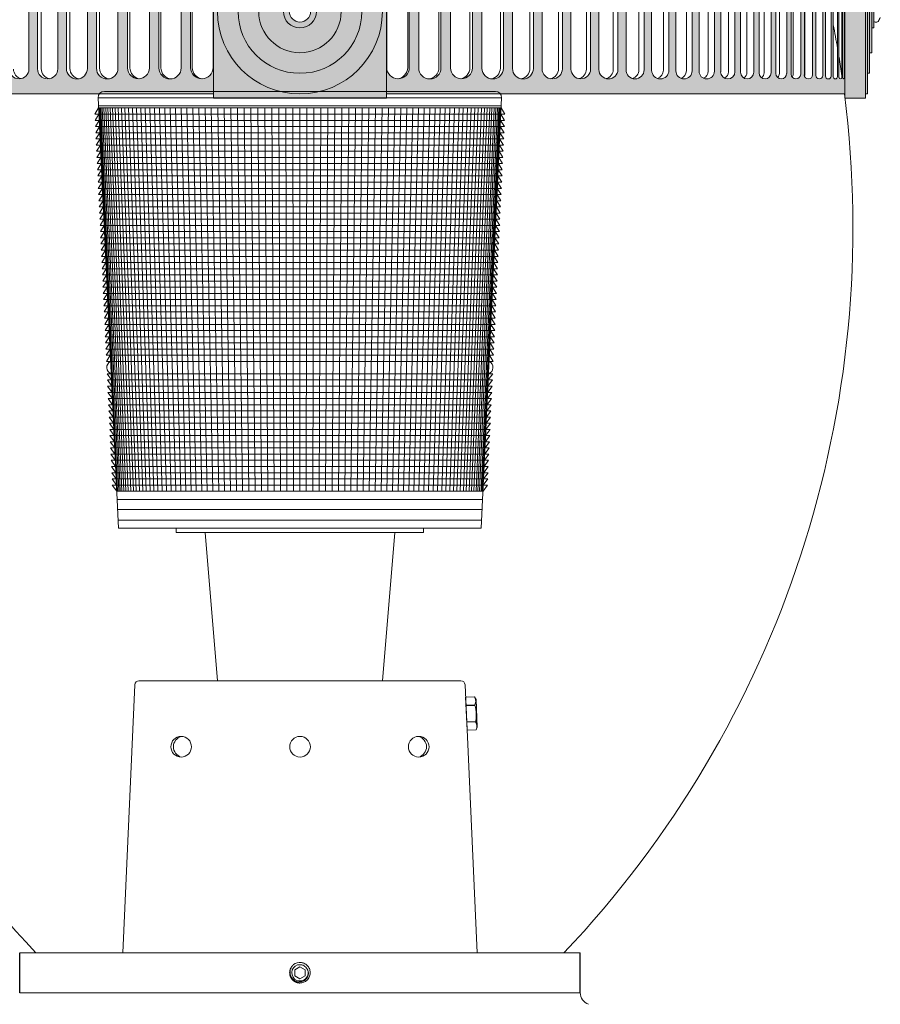
# Model space of a CAD drawing. Extents: x -34 to 73, y -12 to 62.
# Drawn here: x -2 to 11, y 9 to 24 of the extents above; entities that cross this region are included whole.
import ezdxf

# ---------------------------------------------------------------- set-up
doc = ezdxf.new("R2010")
doc.units = 0
doc.header["$MEASUREMENT"] = 0
doc.linetypes.add('SLD-Solid', pattern=[0])
doc.layers.get('0').update_dxf_attribs({"linetype": 'CONTINUOUS', "lineweight": 15})
doc.layers.get('DEFPOINTS').update_dxf_attribs({"linetype": 'CONTINUOUS'})
doc.layers.add('Text', color=7, linetype='CONTINUOUS')
doc.styles.add('ROMAND', font='romand.shx', dxfattribs={"oblique": 15})
doc.dimstyles.new('ROMAND', dxfattribs={"dimscale": 6, "dimtxt": 0.125, "dimasz": 0.125, "dimexe": 0.0625, "dimexo": 0.0625, "dimgap": 0.0625, "dimtad": 0, "dimtih": 1, "dimtoh": 1, "dimdec": 3, "dimzin": 0, "dimdsep": 46, "dimlunit": 4, "dimtxsty": 'ROMAND', "dimcen": 0, "dimadec": 0, "dimazin": 0, "dimtfac": 1, "dimtdec": 3, "dimtofl": 0, "dimtmove": 0, "dimatfit": 3, "dimfxl": 0, "dimtolj": 1, "dimtzin": 0, "dimarcsym": 0})

# ---------------------------------------------------------------- blocks, each defined once
blk = doc.blocks.new('Brass Band')
h = blk.add_hatch(color=8)
edge = h.paths.add_edge_path(flags=16)
edge.add_arc((0, -2.463), 0.161, 0, 360)
edge = h.paths.add_edge_path(flags=16)
edge.add_line((-8.262, -1.44), (-8.262, -3.486))
edge.add_arc((-8.285, -3.473), 0.0264, 332.1203, 358.2395)
edge.add_line((-8.259, -3.474), (-8.259, -1.452))
edge.add_arc((-8.285, -1.453), 0.0264, 1.7605, 27.8797)
edge = h.paths.add_edge_path(flags=16)
edge.add_arc((-8.242, -3.474), 0.0115, 180, 360)
edge.add_line((-8.23, -3.474), (-8.23, -1.452))
edge.add_arc((-8.242, -1.452), 0.0115, 0, 180)
edge.add_line((-8.253, -1.452), (-8.253, -3.474))
edge = h.paths.add_edge_path(flags=16)
edge.add_arc((-8.194, -3.464), 0.0219, 180, 360)
edge.add_line((-8.172, -3.464), (-8.172, -1.462))
edge.add_arc((-8.194, -1.462), 0.0219, 0, 180)
edge.add_line((-8.216, -1.462), (-8.216, -3.464))
edge = h.paths.add_edge_path(flags=16)
edge.add_arc((-8.117, -3.454), 0.0323, 180, 360)
edge.add_line((-8.085, -3.454), (-8.085, -1.473))
edge.add_arc((-8.117, -1.473), 0.0323, 0, 180)
edge.add_line((-8.149, -1.473), (-8.149, -3.454))
edge = h.paths.add_edge_path(flags=16)
edge.add_arc((-8.01, -3.443), 0.0425, 180, 360)
edge.add_line((-7.968, -3.443), (-7.968, -1.483))
edge.add_arc((-8.01, -1.483), 0.0425, 0, 180)
edge.add_line((-8.053, -1.483), (-8.053, -3.443))
edge = h.paths.add_edge_path(flags=16)
edge.add_arc((-7.874, -3.433), 0.0527, 180, 360)
edge.add_line((-7.821, -3.433), (-7.821, -1.493))
edge.add_arc((-7.874, -1.493), 0.0527, 0, 180)
edge.add_line((-7.926, -1.493), (-7.926, -3.433))
edge = h.paths.add_edge_path(flags=16)
edge.add_arc((-7.709, -3.423), 0.0626, 180, 360)
edge.add_line((-7.647, -3.423), (-7.647, -1.503))
edge.add_arc((-7.709, -1.503), 0.0626, 0, 180)
edge.add_line((-7.772, -1.503), (-7.772, -3.423))
edge = h.paths.add_edge_path(flags=16)
edge.add_arc((-7.519, -3.414), 0.0722, 180, 360)
edge.add_line((-7.446, -3.414), (-7.446, -1.512))
edge.add_arc((-7.519, -1.512), 0.0722, 0, 180)
edge.add_line((-7.591, -1.512), (-7.591, -3.414))
edge = h.paths.add_edge_path(flags=16)
edge.add_arc((-7.297, -3.404), 0.0816, 180, 360)
edge.add_line((-7.216, -3.404), (-7.216, -1.522))
edge.add_arc((-7.297, -1.522), 0.0816, 0, 180)
edge.add_line((-7.379, -1.522), (-7.379, -3.404))
edge = h.paths.add_edge_path(flags=16)
edge.add_arc((-7.051, -3.395), 0.0907, 180, 360)
edge.add_line((-6.961, -3.395), (-6.961, -1.531))
edge.add_arc((-7.051, -1.531), 0.0907, 0, 180)
edge.add_line((-7.142, -1.531), (-7.142, -3.395))
edge = h.paths.add_edge_path(flags=16)
edge.add_arc((-6.78, -3.386), 0.0995, 180, 360)
edge.add_line((-6.681, -3.386), (-6.681, -1.54))
edge.add_arc((-6.78, -1.54), 0.0995, 0, 180)
edge.add_line((-6.88, -1.54), (-6.88, -3.386))
edge = h.paths.add_edge_path(flags=16)
edge.add_arc((-6.486, -3.378), 0.108, 180, 360)
edge.add_line((-6.379, -3.378), (-6.379, -1.548))
edge.add_arc((-6.486, -1.548), 0.108, 0, 180)
edge.add_line((-6.594, -1.548), (-6.594, -3.378))
edge = h.paths.add_edge_path(flags=16)
edge.add_arc((-6.167, -3.37), 0.116, 180, 360)
edge.add_line((-6.051, -3.37), (-6.051, -1.556))
edge.add_arc((-6.167, -1.556), 0.116, 0, 180)
edge.add_line((-6.283, -1.556), (-6.283, -3.37))
edge = h.paths.add_edge_path(flags=16)
edge.add_arc((-5.822, -3.363), 0.123, 180, 360)
edge.add_line((-5.699, -3.363), (-5.699, -1.564))
edge.add_arc((-5.822, -1.564), 0.123, 0, 180)
edge.add_line((-5.946, -1.564), (-5.946, -3.363))
edge = h.paths.add_edge_path(flags=16)
edge.add_arc((-5.463, -3.355), 0.131, 180, 360)
edge.add_line((-5.332, -3.355), (-5.332, -1.571))
edge.add_arc((-5.463, -1.571), 0.131, 0, 180)
edge.add_line((-5.594, -1.571), (-5.594, -3.355))
edge = h.paths.add_edge_path(flags=16)
edge.add_arc((-5.08, -3.348), 0.137, 180, 360)
edge.add_line((-4.943, -3.348), (-4.943, -1.578))
edge.add_arc((-5.08, -1.578), 0.137, 0, 180)
edge.add_line((-5.218, -1.578), (-5.218, -3.348))
edge = h.paths.add_edge_path(flags=16)
edge.add_arc((-4.676, -3.342), 0.144, 180, 360)
edge.add_line((-4.532, -3.342), (-4.532, -1.584))
edge.add_arc((-4.676, -1.584), 0.144, 0, 180)
edge.add_line((-4.82, -1.584), (-4.82, -3.342))
edge = h.paths.add_edge_path(flags=16)
edge.add_arc((-4.258, -3.336), 0.149, 180, 360)
edge.add_line((-4.109, -3.336), (-4.109, -1.59))
edge.add_arc((-4.258, -1.59), 0.149, 0, 180)
edge.add_line((-4.407, -1.59), (-4.407, -3.336))
edge = h.paths.add_edge_path(flags=16)
edge.add_arc((-3.825, -3.331), 0.154, 180, 360)
edge.add_line((-3.67, -3.331), (-3.67, -1.595))
edge.add_arc((-3.825, -1.595), 0.154, 0, 180)
edge.add_line((-3.979, -1.595), (-3.979, -3.331))
edge = h.paths.add_edge_path(flags=16)
edge.add_arc((-3.381, -3.327), 0.159, 180, 360)
edge.add_line((-3.222, -3.327), (-3.222, -1.599))
edge.add_arc((-3.381, -1.599), 0.159, 0, 180)
edge.add_line((-3.54, -1.599), (-3.54, -3.327))
edge = h.paths.add_edge_path(flags=16)
edge.add_arc((-2.922, -3.323), 0.163, 180, 360)
edge.add_line((-2.759, -3.323), (-2.759, -1.603))
edge.add_arc((-2.922, -1.603), 0.163, 0, 180)
edge.add_line((-3.085, -1.603), (-3.085, -3.323))
edge = h.paths.add_edge_path(flags=16)
edge.add_arc((-2.448, -3.319), 0.166, 180, 360)
edge.add_line((-2.282, -3.319), (-2.282, -1.607))
edge.add_arc((-2.448, -1.607), 0.166, 0, 180)
edge.add_line((-2.614, -1.607), (-2.614, -3.319))
edge = h.paths.add_edge_path(flags=16)
edge.add_arc((-1.969, -3.317), 0.169, 180, 360)
edge.add_line((-1.8, -3.317), (-1.8, -1.61))
edge.add_arc((-1.969, -1.61), 0.169, 360, 540)
edge.add_line((-2.138, -1.61), (-2.138, -3.317))
edge = h.paths.add_edge_path(flags=16)
edge.add_arc((-1.487, -3.314), 0.171, 180, 360)
edge.add_line((-1.316, -3.314), (-1.316, -1.612))
edge.add_arc((-1.487, -1.612), 0.171, 0, 180)
edge.add_line((-1.658, -1.612), (-1.658, -3.314))
h.paths.add_polyline_path([(8.668, -2.713), (8.668, -3.088), (8.637, -3.088), (8.637, -3.401), (8.605, -3.401), (8.605, -3.713), (8.574, -3.713), (8.574, -3.776), (8.262, -3.776), (8.262, -3.713), (1.313, -3.713), (1.313, -3.776), (-1.312, -3.776), (-1.312, -3.713), (-8.262, -3.713), (-8.262, -3.776), (-8.574, -3.776), (-8.574, -3.713), (-8.605, -3.713), (-8.605, -3.401), (-8.637, -3.401), (-8.637, -3.088), (-8.668, -3.088), (-8.668, -2.713), (-8.699, -2.713), (-8.699, -2.213), (-8.668, -2.213), (-8.668, -1.838), (-8.637, -1.838), (-8.637, -1.526), (-8.605, -1.526), (-8.605, -1.213), (-8.574, -1.213), (-8.574, -1.151), (-8.262, -1.151), (-8.262, -1.213), (-1.312, -1.213), (-1.312, -1.151), (1.313, -1.151), (1.313, -1.213), (8.262, -1.213), (8.262, -1.151), (8.574, -1.151), (8.574, -1.213), (8.605, -1.213), (8.605, -1.526), (8.637, -1.526), (8.637, -1.838), (8.668, -1.838), (8.668, -2.213), (8.699, -2.213), (8.699, -2.713)])
edge = h.paths.add_edge_path(flags=16)
edge.add_line((8.262, -1.44), (8.262, -3.486))
edge.add_arc((8.285, -3.473), 0.0264, 181.7605, 207.8797, ccw=False)
edge.add_line((8.259, -3.474), (8.259, -1.452))
edge.add_arc((8.285, -1.453), 0.0264, 152.1203, 178.2395, ccw=False)
edge = h.paths.add_edge_path(flags=16)
edge.add_arc((8.242, -3.474), 0.0115, 180, 360)
edge.add_line((8.253, -3.474), (8.253, -1.452))
edge.add_arc((8.242, -1.452), 0.0115, 0, 180)
edge.add_line((8.23, -1.452), (8.23, -3.474))
edge = h.paths.add_edge_path(flags=16)
edge.add_arc((8.194, -3.464), 0.0219, 180, 360)
edge.add_line((8.216, -3.464), (8.216, -1.462))
edge.add_arc((8.194, -1.462), 0.0219, 0, 180)
edge.add_line((8.172, -1.462), (8.172, -3.464))
edge = h.paths.add_edge_path(flags=16)
edge.add_arc((8.117, -3.454), 0.0323, 180, 360)
edge.add_line((8.149, -3.454), (8.149, -1.473))
edge.add_arc((8.117, -1.473), 0.0323, 0, 180)
edge.add_line((8.085, -1.473), (8.085, -3.454))
edge = h.paths.add_edge_path(flags=16)
edge.add_arc((8.01, -3.443), 0.0425, 180, 360)
edge.add_line((8.053, -3.443), (8.053, -1.483))
edge.add_arc((8.01, -1.483), 0.0425, 0, 180)
edge.add_line((7.968, -1.483), (7.968, -3.443))
edge = h.paths.add_edge_path(flags=16)
edge.add_arc((7.874, -3.433), 0.0527, 180, 360)
edge.add_line((7.926, -3.433), (7.926, -1.493))
edge.add_arc((7.874, -1.493), 0.0527, 0, 180)
edge.add_line((7.821, -1.493), (7.821, -3.433))
edge = h.paths.add_edge_path(flags=16)
edge.add_arc((7.709, -3.423), 0.0626, 180, 360)
edge.add_line((7.772, -3.423), (7.772, -1.503))
edge.add_arc((7.709, -1.503), 0.0626, 0, 180)
edge.add_line((7.647, -1.503), (7.647, -3.423))
edge = h.paths.add_edge_path(flags=16)
edge.add_arc((7.519, -3.414), 0.0722, 180, 360)
edge.add_line((7.591, -3.414), (7.591, -1.512))
edge.add_arc((7.519, -1.512), 0.0722, 0, 180)
edge.add_line((7.446, -1.512), (7.446, -3.414))
edge = h.paths.add_edge_path(flags=16)
edge.add_arc((7.297, -3.404), 0.0816, 180, 360)
edge.add_line((7.379, -3.404), (7.379, -1.522))
edge.add_arc((7.297, -1.522), 0.0816, 360, 540)
edge.add_line((7.216, -1.522), (7.216, -3.404))
edge = h.paths.add_edge_path(flags=16)
edge.add_arc((7.051, -3.395), 0.0907, 180, 360)
edge.add_line((7.142, -3.395), (7.142, -1.531))
edge.add_arc((7.051, -1.531), 0.0907, 0, 180)
edge.add_line((6.961, -1.531), (6.961, -3.395))
edge = h.paths.add_edge_path(flags=16)
edge.add_arc((6.78, -3.386), 0.0995, 180, 360)
edge.add_line((6.88, -3.386), (6.88, -1.54))
edge.add_arc((6.78, -1.54), 0.0995, 0, 180)
edge.add_line((6.681, -1.54), (6.681, -3.386))
edge = h.paths.add_edge_path(flags=16)
edge.add_arc((6.486, -3.378), 0.108, 180, 360)
edge.add_line((6.594, -3.378), (6.594, -1.548))
edge.add_arc((6.486, -1.548), 0.108, 0, 180)
edge.add_line((6.379, -1.548), (6.379, -3.378))
edge = h.paths.add_edge_path(flags=16)
edge.add_arc((6.167, -3.37), 0.116, 180, 360)
edge.add_line((6.283, -3.37), (6.283, -1.556))
edge.add_arc((6.167, -1.556), 0.116, 0, 180)
edge.add_line((6.051, -1.556), (6.051, -3.37))
edge = h.paths.add_edge_path(flags=16)
edge.add_arc((5.822, -3.363), 0.123, 180, 360)
edge.add_line((5.946, -3.363), (5.946, -1.564))
edge.add_arc((5.822, -1.564), 0.123, 0, 180)
edge.add_line((5.699, -1.564), (5.699, -3.363))
edge = h.paths.add_edge_path(flags=16)
edge.add_arc((5.463, -3.355), 0.131, 180, 360)
edge.add_line((5.594, -3.355), (5.594, -1.571))
edge.add_arc((5.463, -1.571), 0.131, 0, 180)
edge.add_line((5.332, -1.571), (5.332, -3.355))
edge = h.paths.add_edge_path(flags=16)
edge.add_arc((5.08, -3.348), 0.137, 180, 360)
edge.add_line((5.218, -3.348), (5.218, -1.578))
edge.add_arc((5.08, -1.578), 0.137, 0, 180)
edge.add_line((4.943, -1.578), (4.943, -3.348))
edge = h.paths.add_edge_path(flags=16)
edge.add_arc((4.676, -3.342), 0.144, 180, 360)
edge.add_line((4.82, -3.342), (4.82, -1.584))
edge.add_arc((4.676, -1.584), 0.144, 0, 180)
edge.add_line((4.532, -1.584), (4.532, -3.342))
edge = h.paths.add_edge_path(flags=16)
edge.add_arc((4.258, -3.336), 0.149, 180, 360)
edge.add_line((4.407, -3.336), (4.407, -1.59))
edge.add_arc((4.258, -1.59), 0.149, 0, 180)
edge.add_line((4.109, -1.59), (4.109, -3.336))
edge = h.paths.add_edge_path(flags=16)
edge.add_arc((3.825, -3.331), 0.154, 180, 360)
edge.add_line((3.979, -3.331), (3.979, -1.595))
edge.add_arc((3.825, -1.595), 0.154, 0, 180)
edge.add_line((3.67, -1.595), (3.67, -3.331))
edge = h.paths.add_edge_path(flags=16)
edge.add_arc((3.381, -3.327), 0.159, 180, 360)
edge.add_line((3.54, -3.327), (3.54, -1.599))
edge.add_arc((3.381, -1.599), 0.159, 0, 180)
edge.add_line((3.222, -1.599), (3.222, -3.327))
edge = h.paths.add_edge_path(flags=16)
edge.add_arc((2.922, -3.323), 0.163, 180, 360)
edge.add_line((3.085, -3.323), (3.085, -1.603))
edge.add_arc((2.922, -1.603), 0.163, 0, 180)
edge.add_line((2.759, -1.603), (2.759, -3.323))
edge = h.paths.add_edge_path(flags=16)
edge.add_arc((2.448, -3.319), 0.166, 180, 360)
edge.add_line((2.614, -3.319), (2.614, -1.607))
edge.add_arc((2.448, -1.607), 0.166, 0, 180)
edge.add_line((2.282, -1.607), (2.282, -3.319))
edge = h.paths.add_edge_path(flags=16)
edge.add_arc((1.969, -3.317), 0.169, 180, 360)
edge.add_line((2.138, -3.317), (2.138, -1.61))
edge.add_arc((1.969, -1.61), 0.169, 360, 540)
edge.add_line((1.8, -1.61), (1.8, -3.317))
edge = h.paths.add_edge_path(flags=16)
edge.add_arc((1.487, -3.314), 0.171, 180, 360)
edge.add_line((1.658, -3.314), (1.658, -1.612))
edge.add_arc((1.487, -1.612), 0.171, 0, 180)
edge.add_line((1.316, -1.612), (1.316, -3.314))
for p, q in [((8.262, -1.151), (8.262, -3.776)), ((8.574, -3.776), (8.574, -1.151)), ((8.605, -1.213), (8.605, -3.713)), ((7.821, -1.493), (7.821, -3.433)), ((7.926, -1.493), (7.926, -3.433)), ((7.968, -1.483), (7.968, -3.443)), ((8.053, -1.483), (8.053, -3.443)), ((8.085, -1.473), (8.085, -3.454)), ((8.149, -1.473), (8.149, -3.454)), ((8.172, -1.462), (8.172, -3.464)), ((8.216, -1.462), (8.216, -3.464)), ((8.23, -1.452), (8.23, -3.474)), ((8.253, -1.452), (8.253, -3.474)), ((8.259, -1.452), (8.259, -3.474)), ((-4.109, -1.59), (-4.109, -3.336)), ((-3.979, -1.595), (-3.979, -3.331)), ((-3.67, -1.595), (-3.67, -3.331)), ((-3.54, -1.599), (-3.54, -3.327)), ((-3.222, -1.599), (-3.222, -3.327)), ((-3.085, -3.323), (-3.085, -1.603)), ((-2.759, -1.603), (-2.759, -3.323)), ((-2.614, -1.607), (-2.614, -3.319)), ((-2.282, -1.607), (-2.282, -3.319)), ((-2.138, -1.61), (-2.138, -3.317)), ((-1.8, -1.61), (-1.8, -3.317)), ((-1.658, -3.314), (-1.658, -1.612)), ((-1.316, -1.612), (-1.316, -3.314)), ((1.316, -1.612), (1.316, -3.314)), ((1.658, -3.314), (1.658, -1.612)), ((1.8, -1.61), (1.8, -3.317)), ((2.138, -1.61), (2.138, -3.317)), ((2.282, -1.607), (2.282, -3.319)), ((2.614, -1.607), (2.614, -3.319)), ((2.759, -1.603), (2.759, -3.323)), ((3.085, -3.323), (3.085, -1.603)), ((3.222, -1.599), (3.222, -3.327)), ((3.54, -1.599), (3.54, -3.327)), ((3.67, -1.595), (3.67, -3.331)), ((3.979, -1.595), (3.979, -3.331)), ((4.109, -1.59), (4.109, -3.336)), ((4.407, -1.59), (4.407, -3.336)), ((4.532, -1.584), (4.532, -3.342)), ((4.82, -1.584), (4.82, -3.342)), ((4.943, -1.578), (4.943, -3.348)), ((5.218, -1.578), (5.218, -3.348)), ((5.332, -1.571), (5.332, -3.355)), ((5.594, -1.571), (5.594, -3.355)), ((5.699, -1.564), (5.699, -3.363)), ((5.946, -1.564), (5.946, -3.363)), ((6.051, -1.556), (6.051, -3.37)), ((6.283, -1.556), (6.283, -3.37)), ((6.379, -1.548), (6.379, -3.378)), ((6.594, -1.548), (6.594, -3.378)), ((6.681, -1.54), (6.681, -3.386)), ((6.88, -1.54), (6.88, -3.386)), ((6.961, -1.531), (6.961, -3.395)), ((7.142, -1.531), (7.142, -3.395)), ((7.216, -1.522), (7.216, -3.404)), ((7.379, -1.522), (7.379, -3.404)), ((7.446, -1.512), (7.446, -3.414)), ((7.591, -1.512), (7.591, -3.414)), ((7.647, -1.503), (7.647, -3.423)), ((7.772, -1.503), (7.772, -3.423)), ((8.637, -1.526), (8.637, -3.401)), ((8.668, -1.838), (8.668, -3.088)), ((8.699, -2.213), (8.699, -2.713)), ((8.699, -2.713), (8.668, -2.713)), ((8.668, -3.088), (8.637, -3.088)), ((8.637, -3.401), (8.605, -3.401)), ((-8.262, -3.713), (-1.312, -3.713)), ((1.313, -3.713), (8.262, -3.713)), ((8.605, -3.713), (8.574, -3.713)), ((8.262, -3.776), (8.574, -3.776))]:
    blk.add_line(p, q)
at = {"color": 8}
for p, q in [((-3.921, -1.595), (-3.921, -3.331)), ((-3.487, -1.599), (-3.487, -3.327)), ((-3.038, -1.603), (-3.038, -3.323)), ((-2.577, -1.607), (-2.577, -3.319)), ((-2.108, -1.61), (-2.108, -3.317)), ((-1.633, -1.612), (-1.633, -3.314)), ((1.633, -1.612), (1.633, -3.314)), ((2.108, -1.61), (2.108, -3.317)), ((2.577, -1.607), (2.577, -3.319)), ((3.038, -1.603), (3.038, -3.323)), ((3.487, -1.599), (3.487, -3.327)), ((3.921, -1.595), (3.921, -3.331)), ((4.343, -1.59), (4.343, -3.336)), ((4.749, -1.584), (4.749, -3.342)), ((5.139, -1.578), (5.139, -3.348)), ((5.509, -1.571), (5.509, -3.355)), ((5.858, -1.564), (5.858, -3.363)), ((6.188, -1.556), (6.188, -3.37)), ((6.495, -1.548), (6.495, -3.378)), ((6.777, -1.54), (6.777, -3.386)), ((7.036, -1.531), (7.036, -3.395)), ((7.269, -1.522), (7.269, -3.404)), ((7.476, -1.512), (7.476, -3.414)), ((7.655, -1.503), (7.655, -3.423))]:
    blk.add_line(p, q, dxfattribs=at)
at = {"color": 7, "linetype": 'SLD-Solid', "lineweight": 15}
for p, q in [((8.699, -2.604), (8.699, -2.322)), ((8.747, -2.624), (8.72, -2.624))]:
    blk.add_line(p, q, dxfattribs=at)
blk.add_lwpolyline([(1.313, -1.151), (-1.312, -1.151), (-1.312, -3.776), (1.313, -3.776)], close=True)
for radius in [1.25, 0.938, 0.625, 0.25]:
    blk.add_circle((0, -2.463), radius)
blk.add_circle((0, -2.463), 0.161, dxfattribs=at)
for centre, radius, start, end in [((8.72, -2.604), 0.0207, 180, 270), ((8.747, -2.604), 0.0207, 270, 323.0595), ((8.56, -2.463), 0.255, 323.0595, 339.4054)]:
    blk.add_arc(centre, radius, start, end, dxfattribs=at)
for centre, radius, start, end in [((-4.258, -3.336), 0.149, 180, 0), ((-3.825, -3.331), 0.154, 180, 0), ((-3.381, -3.327), 0.159, 180, 0), ((-2.922, -3.323), 0.163, 180, 0), ((-2.448, -3.319), 0.166, 180, 0), ((-1.969, -3.317), 0.169, 180, 0), ((-1.487, -3.314), 0.171, 180, 0), ((1.487, -3.314), 0.171, 180, 0), ((1.969, -3.317), 0.169, 180, 0), ((2.448, -3.319), 0.166, 180, 0), ((2.922, -3.323), 0.163, 180, 0), ((3.381, -3.327), 0.159, 180, 0), ((3.825, -3.331), 0.154, 180, 0), ((4.258, -3.336), 0.149, 180, 0), ((4.676, -3.342), 0.144, 180, 0), ((5.08, -3.348), 0.137, 180, 0), ((5.463, -3.355), 0.131, 180, 0), ((5.822, -3.363), 0.123, 180, 0), ((6.167, -3.37), 0.116, 180, 0), ((6.486, -3.378), 0.108, 180, 0), ((6.78, -3.386), 0.0995, 180, 0), ((7.051, -3.395), 0.0907, 180, 0), ((7.297, -3.404), 0.0816, 180, 0), ((7.519, -3.414), 0.0722, 180, 0), ((7.709, -3.423), 0.0626, 180, 0), ((7.874, -3.433), 0.0527, 180, 0), ((8.01, -3.443), 0.0425, 180, 0), ((8.117, -3.454), 0.0323, 180, 0), ((8.194, -3.464), 0.0219, 180, 0), ((8.242, -3.474), 0.0115, 180, 0), ((8.285, -3.473), 0.0264, 181.7605, 207.8797)]:
    blk.add_arc(centre, radius, start, end)
at = {"color": 8}
for centre, radius, start, end in [((-4.194, -3.336), 0.149, 180, 257.5282), ((-3.767, -3.331), 0.154, 180, 259.1898), ((-3.328, -3.327), 0.159, 180, 260.3041), ((-2.875, -3.323), 0.163, 180, 261.7698), ((-2.411, -3.319), 0.166, 180, 263.5999), ((-1.939, -3.317), 0.169, 180, 264.9452), ((-1.462, -3.314), 0.171, 180, 265.8034), ((1.462, -3.314), 0.171, 274.1966, 0), ((1.939, -3.317), 0.169, 275.0548, 0), ((2.411, -3.319), 0.166, 276.4001, 0), ((2.875, -3.323), 0.163, 278.2302, 0), ((3.328, -3.327), 0.159, 279.6959, 0), ((3.767, -3.331), 0.154, 280.8102, 0), ((4.194, -3.336), 0.149, 282.4718, 0), ((4.605, -3.342), 0.144, 284.2707, 0), ((5.001, -3.348), 0.137, 286.6924, 0), ((5.378, -3.355), 0.131, 288.8865, 0), ((5.735, -3.363), 0.123, 290.7754, 0), ((6.072, -3.37), 0.116, 294.2031, 0), ((6.387, -3.378), 0.108, 297.5376, 0), ((6.677, -3.386), 0.0995, 301.0413, 0), ((6.945, -3.395), 0.0907, 306.0063, 0), ((7.187, -3.404), 0.0816, 312.5811, 0), ((7.404, -3.414), 0.0722, 322.7289, 0), ((7.593, -3.423), 0.0626, 338.8623, 0)]:
    blk.add_arc(centre, radius, start, end, dxfattribs=at)
blk = doc.blocks.new('*D45')
at = {"layer": 'DEFPOINTS', "color": 0}
for p in [(-6.539, 35.979), (-9.9, 0), (0, 0)]:
    blk.add_point(p, dxfattribs=at)
at = {"layer": 'Text', "color": 0, "lineweight": -2}
for p, q in [((-6.914, 35.979), (-10.275, 35.979)), ((-9.9, 35.229), (-9.9, 8.98)), ((-9.9, 0.75), (-9.9, 7.337)), ((-0.375, 0), (-10.275, 0))]:
    blk.add_line(p, q, dxfattribs=at)
at = {"layer": 'Text', "color": 0}
for points in [[(-10.025, 35.229), (-9.775, 35.229), (-9.9, 35.979)], [(-10.025, 0.75), (-9.775, 0.75), (-9.9, 0)]]:
    blk.add_solid(points, dxfattribs=at)
at = {"layer": 'Text', "color": 0, "insert": (-9.9, 8.159), "char_height": 0.75, "attachment_point": 5, "style": 'ROMAND'}
blk.add_mtext("\\A1;3'", dxfattribs=at)

msp = doc.modelspace()

# ---------------------------------------------------------------- linework, layer by layer
at = {"color": 8}
for p, q in [((-1.1219, 23.3125), (4.8067, 23.3125)), ((-1.2157, 23.2188), (4.9005, 23.2188)), ((-1.2157, 23.2188), (-0.9076, 16.6875)), ((4.5924, 16.6875), (4.9005, 23.2188)), ((-1.2083, 23.0625), (-1.2665, 22.9688)), ((-1.2098, 23.0937), (4.8946, 23.0937)), ((-1.2083, 23.0625), (4.8931, 23.0625)), ((-1.1429, 21.6755), (-1.2033, 23.0625)), ((-0.9835, 18.2974), (-1.1903, 23.0625)), ((-0.9228, 17.25), (-1.1736, 23.0625)), ((-0.9041, 17.25), (-1.1532, 23.0625)), ((-0.882, 17.25), (-1.1291, 23.0625)), ((-0.8567, 17.25), (-1.1015, 23.0625)), ((-0.828, 17.25), (-1.0702, 23.0625)), ((-0.7961, 17.25), (-1.0354, 23.0625)), ((-0.761, 17.25), (-0.9971, 23.0625)), ((-0.7227, 17.25), (-0.9553, 23.0625)), ((-0.6813, 17.25), (-0.9102, 23.0625)), ((-0.6368, 17.25), (-0.8616, 23.0625)), ((-0.5893, 17.25), (-0.8098, 23.0625)), ((-0.5388, 17.25), (-0.7548, 23.0625)), ((-0.4854, 17.25), (-0.6965, 23.0625)), ((-0.4292, 17.25), (-0.6352, 23.0625)), ((-0.3702, 17.25), (-0.5709, 23.0625)), ((-0.3085, 17.25), (-0.5036, 23.0625)), ((-0.2442, 17.25), (-0.4335, 23.0625)), ((-0.1774, 17.25), (-0.3606, 23.0625)), ((-0.1081, 17.25), (-0.285, 23.0625)), ((-0.0364, 17.25), (-0.2068, 23.0625)), ((0.0376, 17.25), (-0.1261, 23.0625)), ((0.1137, 17.25), (-0.0431, 23.0625)), ((0.192, 17.25), (0.0423, 23.0625)), ((0.2723, 17.25), (0.1299, 23.0625)), ((0.3545, 17.25), (0.2195, 23.0625)), ((0.4385, 17.25), (0.3111, 23.0625)), ((0.5242, 17.25), (0.4046, 23.0625)), ((0.6115, 17.25), (0.4999, 23.0625)), ((0.7003, 17.25), (0.5968, 23.0625)), ((0.7906, 17.25), (0.6952, 23.0625)), ((0.8821, 17.25), (0.795, 23.0625)), ((0.9747, 17.25), (0.896, 23.0625)), ((1.0685, 17.25), (0.9983, 23.0625)), ((1.1631, 17.25), (1.1015, 23.0625)), ((1.2586, 17.25), (1.2057, 23.0625)), ((1.3548, 17.25), (1.3106, 23.0625)), ((1.4516, 17.25), (1.4162, 23.0625)), ((1.5489, 17.25), (1.5223, 23.0625)), ((1.6465, 17.25), (1.6288, 23.0625)), ((1.7444, 17.25), (1.7356, 23.0625)), ((1.8424, 17.25), (1.8424, 23.0625)), ((1.9404, 17.25), (1.9492, 23.0625)), ((2.0383, 17.25), (2.056, 23.0625)), ((2.1359, 17.25), (2.1625, 23.0625)), ((2.2332, 17.25), (2.2686, 23.0625)), ((2.33, 17.25), (2.3742, 23.0625)), ((2.4262, 17.25), (2.4791, 23.0625)), ((2.5217, 17.25), (2.5833, 23.0625)), ((2.6163, 17.25), (2.6865, 23.0625)), ((2.7101, 17.25), (2.7888, 23.0625)), ((2.8027, 17.25), (2.8898, 23.0625)), ((2.8942, 17.25), (2.9896, 23.0625)), ((2.9844, 17.25), (3.088, 23.0625)), ((3.0733, 17.25), (3.1849, 23.0625)), ((3.1606, 17.25), (3.2801, 23.0625)), ((3.2463, 17.25), (3.3736, 23.0625)), ((3.3303, 17.25), (3.4653, 23.0625)), ((3.4125, 17.25), (3.5549, 23.0625)), ((3.4928, 17.25), (3.6425, 23.0625)), ((3.5711, 17.25), (3.7279, 23.0625)), ((3.6472, 17.25), (3.8109, 23.0625)), ((3.7212, 17.25), (3.8916, 23.0625)), ((3.7929, 17.25), (3.9698, 23.0625)), ((3.8622, 17.25), (4.0454, 23.0625)), ((3.929, 17.25), (4.1183, 23.0625)), ((3.9933, 17.25), (4.1884, 23.0625)), ((4.055, 17.25), (4.2557, 23.0625)), ((4.114, 17.25), (4.32, 23.0625)), ((4.1702, 17.25), (4.3813, 23.0625)), ((4.2236, 17.25), (4.4395, 23.0625)), ((4.274, 17.25), (4.4946, 23.0625)), ((4.3215, 17.25), (4.5464, 23.0625)), ((4.366, 17.25), (4.5949, 23.0625)), ((4.4075, 17.25), (4.6401, 23.0625)), ((4.4458, 17.25), (4.6819, 23.0625)), ((4.4809, 17.25), (4.7202, 23.0625)), ((4.5128, 17.25), (4.755, 23.0625)), ((4.5414, 17.25), (4.7863, 23.0625)), ((4.5668, 17.25), (4.8139, 23.0625)), ((4.5889, 17.25), (4.838, 23.0625)), ((4.6076, 17.25), (4.8584, 23.0625)), ((4.6683, 18.2974), (4.8751, 23.0625)), ((4.8277, 21.6755), (4.8881, 23.0625)), ((4.8931, 23.0625), (4.9512, 22.9688)), ((-1.2665, 22.9688), (4.9512, 22.9688)), ((-1.2039, 22.9688), (-1.262, 22.875)), ((-1.262, 22.875), (4.9468, 22.875)), ((-1.1995, 22.875), (-1.2576, 22.7812)), ((4.8843, 22.875), (4.9424, 22.7812)), ((4.8887, 22.9688), (4.9468, 22.875)), ((-1.2576, 22.7812), (4.9424, 22.7812)), ((-1.195, 22.7812), (-1.2532, 22.6875)), ((4.8798, 22.7812), (4.938, 22.6875)), ((-1.2532, 22.6875), (4.938, 22.6875)), ((-1.1906, 22.6875), (-1.2488, 22.5938)), ((-1.2488, 22.5938), (4.9336, 22.5938)), ((-1.1862, 22.5938), (-1.2444, 22.5)), ((4.871, 22.5938), (4.9291, 22.5)), ((4.8754, 22.6875), (4.9336, 22.5938)), ((-1.2444, 22.5), (4.9291, 22.5)), ((-1.1818, 22.5), (-1.2399, 22.4062)), ((-1.2399, 22.4062), (4.9247, 22.4062)), ((-1.1774, 22.4062), (-1.2355, 22.3125)), ((4.8621, 22.4062), (4.9203, 22.3125)), ((4.8666, 22.5), (4.9247, 22.4062)), ((-1.2355, 22.3125), (4.9203, 22.3125)), ((-1.1729, 22.3125), (-1.2311, 22.2188)), ((4.8577, 22.3125), (4.9159, 22.2188)), ((-1.2311, 22.2188), (4.9159, 22.2188)), ((-1.1685, 22.2188), (-1.2267, 22.125)), ((-1.2267, 22.125), (4.9114, 22.125)), ((-1.1641, 22.125), (-1.2222, 22.0312)), ((4.8489, 22.125), (4.907, 22.0312)), ((4.8533, 22.2188), (4.9114, 22.125)), ((-1.2222, 22.0312), (4.907, 22.0312)), ((-1.1597, 22.0312), (-1.2178, 21.9375)), ((4.8445, 22.0312), (4.9026, 21.9375)), ((-1.2178, 21.9375), (4.9026, 21.9375)), ((-1.1553, 21.9375), (-1.2134, 21.8438)), ((-1.2134, 21.8438), (4.8982, 21.8438)), ((-1.1508, 21.8438), (-1.209, 21.75)), ((4.8356, 21.8438), (4.8938, 21.75)), ((4.84, 21.9375), (4.8982, 21.8438)), ((-1.209, 21.75), (4.8938, 21.75)), ((-1.1464, 21.75), (-1.2046, 21.6562)), ((-1.2046, 21.6562), (4.8893, 21.6562)), ((-1.142, 21.6562), (-1.2001, 21.5625)), ((4.8268, 21.6562), (4.8849, 21.5625)), ((4.8312, 21.75), (4.8893, 21.6562)), ((-1.2001, 21.5625), (4.8849, 21.5625)), ((-1.1376, 21.5625), (-1.1957, 21.4688)), ((4.8223, 21.5625), (4.8805, 21.4688)), ((-1.1957, 21.4688), (4.8805, 21.4688)), ((-1.1331, 21.4688), (-1.1913, 21.375)), ((-1.1913, 21.375), (4.8761, 21.375)), ((-1.1287, 21.375), (-1.1869, 21.2812)), ((4.8135, 21.375), (4.8716, 21.2812)), ((4.8179, 21.4688), (4.8761, 21.375)), ((-1.1869, 21.2812), (4.8716, 21.2812)), ((-1.1243, 21.2812), (-1.1824, 21.1875)), ((4.8091, 21.2812), (4.8672, 21.1875)), ((-1.1824, 21.1875), (4.8672, 21.1875)), ((-1.1199, 21.1875), (-1.178, 21.0938)), ((-1.178, 21.0938), (4.8628, 21.0938)), ((-1.1155, 21.0938), (-1.1736, 21)), ((4.8002, 21.0938), (4.8584, 21)), ((4.8047, 21.1875), (4.8628, 21.0938)), ((-1.1736, 21), (4.8584, 21)), ((-1.111, 21), (-1.1692, 20.9062)), ((-1.1692, 20.9062), (4.854, 20.9062)), ((-1.1066, 20.9062), (-1.1648, 20.8125)), ((4.7914, 20.9062), (4.8495, 20.8125)), ((4.7958, 21), (4.854, 20.9062)), ((-1.1648, 20.8125), (4.8495, 20.8125)), ((-1.1022, 20.8125), (-1.1603, 20.7188)), ((4.787, 20.8125), (4.8451, 20.7188)), ((-1.1603, 20.7188), (4.8451, 20.7188)), ((-1.0978, 20.7188), (-1.1559, 20.625)), ((-1.1559, 20.625), (4.8407, 20.625)), ((-1.0933, 20.625), (-1.1515, 20.5312)), ((4.7781, 20.625), (4.8363, 20.5312)), ((4.7825, 20.7188), (4.8407, 20.625)), ((-1.1515, 20.5312), (4.8363, 20.5312)), ((-1.0889, 20.5312), (-1.1471, 20.4375)), ((4.7737, 20.5312), (4.8318, 20.4375)), ((-1.1471, 20.4375), (4.8318, 20.4375)), ((-1.0845, 20.4375), (-1.1426, 20.3438)), ((-1.1426, 20.3438), (4.8274, 20.3438)), ((-1.0801, 20.3438), (-1.1382, 20.25)), ((4.7649, 20.3438), (4.823, 20.25)), ((4.7693, 20.4375), (4.8274, 20.3438)), ((-1.1382, 20.25), (4.823, 20.25)), ((-1.0757, 20.25), (-1.1338, 20.1562)), ((4.7604, 20.25), (4.8186, 20.1562)), ((-1.1338, 20.1562), (4.8186, 20.1562)), ((-1.0712, 20.1562), (-1.1294, 20.0625)), ((-1.1294, 20.0625), (4.8142, 20.0625)), ((-1.0668, 20.0625), (-1.125, 19.9688)), ((4.7516, 20.0625), (4.8097, 19.9688)), ((4.756, 20.1562), (4.8142, 20.0625)), ((-1.125, 19.9688), (4.8097, 19.9688)), ((-1.0624, 19.9688), (-1.1205, 19.875)), ((-1.1205, 19.875), (4.8053, 19.875)), ((-1.058, 19.875), (-1.1161, 19.7812)), ((4.7427, 19.875), (4.8009, 19.7812)), ((4.7472, 19.9688), (4.8053, 19.875)), ((-1.1161, 19.7812), (4.8009, 19.7812)), ((-1.0535, 19.7812), (-1.1117, 19.6875)), ((4.7383, 19.7812), (4.7965, 19.6875)), ((-1.1117, 19.6875), (4.7965, 19.6875)), ((-1.0491, 19.6875), (-1.1073, 19.5938)), ((-1.1073, 19.5938), (4.792, 19.5938)), ((-1.0447, 19.5938), (-1.1028, 19.5)), ((4.7295, 19.5938), (4.7876, 19.5)), ((4.7339, 19.6875), (4.792, 19.5938)), ((-1.1028, 19.5), (4.7876, 19.5)), ((-1.0403, 19.5), (-1.0984, 19.4062)), ((4.7251, 19.5), (4.7832, 19.4062)), ((-1.0984, 19.4062), (4.7832, 19.4062)), ((-1.0359, 19.4062), (-1.094, 19.3125)), ((-1.094, 19.3125), (4.7788, 19.3125)), ((-1.0314, 19.3125), (-1.0896, 19.2188)), ((4.7162, 19.3125), (4.7744, 19.2188)), ((4.7206, 19.4062), (4.7788, 19.3125)), ((-1.0896, 19.2188), (4.7744, 19.2188)), ((-1.0807, 19.0312), (4.7655, 19.0312)), ((-1.0137, 18.9375), (-1.0807, 19.0312)), ((4.6985, 18.9375), (4.7655, 19.0312)), ((-1.0763, 18.9375), (4.7611, 18.9375)), ((-1.0763, 18.9375), (-1.0093, 18.8438)), ((-1.0719, 18.8438), (4.7567, 18.8438)), ((-1.0719, 18.8438), (-1.0049, 18.75)), ((4.7567, 18.8438), (4.6897, 18.75)), ((4.7611, 18.9375), (4.6941, 18.8438)), ((-1.0675, 18.75), (4.7522, 18.75)), ((-1.0675, 18.75), (-1.0005, 18.6562)), ((4.7522, 18.75), (4.6853, 18.6562)), ((-1.063, 18.6562), (4.7478, 18.6562)), ((-1.063, 18.6562), (-0.9961, 18.5625)), ((-1.0586, 18.5625), (4.7434, 18.5625)), ((-1.0586, 18.5625), (-0.9916, 18.4688)), ((4.7434, 18.5625), (4.6764, 18.4688)), ((4.7478, 18.6562), (4.6808, 18.5625)), ((-1.0542, 18.4688), (4.739, 18.4688)), ((-1.0542, 18.4688), (-0.9872, 18.375)), ((-1.0498, 18.375), (4.7346, 18.375)), ((-1.0498, 18.375), (-0.9828, 18.2812)), ((4.7346, 18.375), (4.6676, 18.2812)), ((4.739, 18.4688), (4.672, 18.375)), ((-1.0454, 18.2812), (4.7301, 18.2812)), ((-1.0454, 18.2812), (-0.9784, 18.1875)), ((4.7301, 18.2812), (4.6631, 18.1875)), ((-1.0409, 18.1875), (4.7257, 18.1875)), ((-1.0409, 18.1875), (-0.9739, 18.0938)), ((-1.0365, 18.0938), (4.7213, 18.0938)), ((-1.0365, 18.0938), (-0.9695, 18)), ((4.7213, 18.0938), (4.6543, 18)), ((4.7257, 18.1875), (4.6587, 18.0938)), ((-1.0321, 18), (4.7169, 18)), ((-1.0321, 18), (-0.9651, 17.9062)), ((4.7169, 18), (4.6499, 17.9062)), ((-1.0277, 17.9062), (4.7124, 17.9062)), ((-1.0277, 17.9062), (-0.9607, 17.8125)), ((-1.0232, 17.8125), (4.708, 17.8125)), ((-1.0232, 17.8125), (-0.9563, 17.7188)), ((4.708, 17.8125), (4.641, 17.7188)), ((4.7124, 17.9062), (4.6455, 17.8125)), ((-1.0188, 17.7188), (4.7036, 17.7188)), ((-1.0188, 17.7188), (-0.9518, 17.625)), ((-1.0144, 17.625), (4.6992, 17.625)), ((-1.0144, 17.625), (-0.9474, 17.5312)), ((4.6992, 17.625), (4.6322, 17.5312)), ((4.7036, 17.7188), (4.6366, 17.625)), ((-1.01, 17.5312), (4.6948, 17.5312)), ((-1.01, 17.5312), (-0.943, 17.4375)), ((4.6948, 17.5312), (4.6278, 17.4375)), ((-1.0056, 17.4375), (4.6903, 17.4375)), ((-1.0056, 17.4375), (-0.9386, 17.3438)), ((-1.0011, 17.3438), (4.6859, 17.3438)), ((-1.0011, 17.3438), (-0.9341, 17.25)), ((4.6859, 17.3438), (4.6189, 17.25)), ((4.6903, 17.4375), (4.6233, 17.3438)), ((-0.9341, 17.25), (4.6189, 17.25)), ((-0.9341, 17.25), (4.6189, 17.25)), ((-0.9282, 17.125), (4.613, 17.125)), ((-0.921, 16.9711), (4.6058, 16.9711)), ((-0.9135, 16.8125), (4.5983, 16.8125)), ((-0.9076, 16.6875), (4.5924, 16.6875)), ((0.4063, 16.625), (0.5938, 14.375)), ((3.0938, 14.375), (3.2813, 16.625)), ((4.284, 14.375), (-0.5965, 14.375)), ((-0.6589, 14.3153), (-0.8406, 10.25)), ((4.5302, 10.25), (4.3464, 14.3153)), ((4.3549, 14.125), (4.4912, 14.1311)), ((4.3549, 14.125), (4.4912, 14.1311)), ((4.3549, 14.125), (4.3549, 14.125)), ((4.3773, 13.6249), (4.3549, 14.125)), ((4.5129, 14.0895), (4.4912, 14.1311)), ((4.4912, 14.1311), (4.4912, 14.1311)), ((4.5314, 13.6743), (4.5129, 14.0895)), ((4.4966, 14.0094), (4.3603, 14.0034)), ((4.3607, 13.9966), (4.4969, 14.0026)), ((4.4969, 14.0026), (4.4966, 14.0094)), ((4.5078, 13.7594), (4.3715, 13.7533)), ((4.3718, 13.7465), (4.5081, 13.7526)), ((4.5081, 13.7526), (4.5078, 13.7594)), ((4.5135, 13.631), (4.3773, 13.6249)), ((4.5135, 13.631), (4.3773, 13.6249)), ((4.3773, 13.6249), (4.3773, 13.6249)), ((4.5135, 13.631), (4.5314, 13.6743)), ((4.5135, 13.631), (4.5135, 13.631))]:
    msp.add_line(p, q, dxfattribs=at)
for p, q in [((-2.405, 10.25), (6.0925, 10.25)), ((1.8656, 10.1019), (1.8619, 10.1024)), ((-2.405, 9.6449), (6.0925, 9.6449))]:
    msp.add_line(p, q)
at = {"color": 7, "linetype": 'SLD-Solid', "lineweight": 15}
msp.add_line((1.7206, 10.0432), (1.7205, 10.0431), dxfattribs=at)
at = {"color": 8}
msp.add_lwpolyline([(3.7174, 16.6875), (3.7174, 16.625), (-0.0326, 16.625), (-0.0326, 16.6875)], dxfattribs=at)
at = {"color": 8, "flags": 128}
for points in [[(4.4966, 14.0094), (4.4994, 14.0169), (4.502, 14.0244), (4.5041, 14.032), (4.5059, 14.0395), (4.507, 14.0455), (4.5079, 14.0516), (4.5084, 14.0576), (4.5087, 14.0637), (4.5087, 14.0697), (4.5083, 14.076), (4.5075, 14.0823), (4.5065, 14.0886), (4.5051, 14.0948), (4.5034, 14.1011), (4.5018, 14.1061), (4.5, 14.1111), (4.498, 14.1161), (4.4948, 14.1236), (4.4912, 14.1311)], [(4.5078, 13.7594), (4.5097, 13.7708), (4.5115, 13.7822), (4.5131, 13.7936), (4.5144, 13.8051), (4.5158, 13.819), (4.5167, 13.833), (4.5173, 13.847), (4.5175, 13.8611), (4.5173, 13.8751), (4.5167, 13.8891), (4.5156, 13.9031), (4.5142, 13.917), (4.5126, 13.9287), (4.5108, 13.9404), (4.5087, 13.952), (4.5064, 13.9636), (4.5039, 13.9751), (4.5005, 13.9889), (4.4969, 14.0026)], [(4.5135, 13.631), (4.5164, 13.6385), (4.5189, 13.646), (4.5211, 13.6535), (4.5228, 13.6611), (4.524, 13.6671), (4.5248, 13.6731), (4.5254, 13.6792), (4.5256, 13.6852), (4.5256, 13.6912), (4.5252, 13.6976), (4.5245, 13.7039), (4.5234, 13.7101), (4.522, 13.7164), (4.5203, 13.7226), (4.5187, 13.7277), (4.5169, 13.7327), (4.515, 13.7377), (4.5117, 13.7452), (4.5081, 13.7526)]]:
    msp.add_lwpolyline(points, dxfattribs=at)
at = {"color": 8}
msp.add_lwpolyline([(1.8437, 10.0377), (1.7656, 9.9926), (1.7656, 9.9024), (1.8437, 9.8573), (1.9219, 9.9024), (1.9219, 9.9926)], close=True, dxfattribs=at)
for centre in [(0.0429, 13.375), (1.8451, 13.375), (3.6446, 13.375)]:
    msp.add_circle(centre, 0.1562, dxfattribs=at)
for centre, radius, start, end in [((-5.7735, 21.2493), 16, 9.79729, 11.07288), ((-5.7735, 21.2493), 16, 8.27175, 9.29864), ((9.461, 21.2493), 16, 172.722, 223.4291), ((-5.7735, 21.2493), 16, 316.5709, 7.278), ((1.8437, 9.9475), 0.156, 83.2251, 128.2251), ((6.2785, 9.6449), 0.186, 180, 251.2551)]:
    msp.add_arc(centre, radius, start, end)
for centre, radius, start, end in [((-1.1219, 23.2188), 0.0938, 90, 180), ((4.8067, 23.2188), 0.0938, 0, 90), ((-0.9835, 19.1268), 0.1017, 115.34311, 250.05815), ((-0.9835, 19.1268), 0.1017, 115.34311, 250.05815), ((4.6683, 19.1268), 0.1017, 289.94185, 64.65689), ((-0.5965, 14.3125), 0.0625, 90, 177.4552), ((4.284, 14.3125), 0.0625, 2.5448, 90), ((0.0884, 13.375), 0.1628, 106.2602, 253.7398), ((3.5991, 13.375), 0.1628, 286.2602, 73.7398), ((1.8437, 9.9475), 0.1248, 108.37787, 26.62213)]:
    msp.add_arc(centre, radius, start, end, dxfattribs=at)
for points, knots in [([(1.7471, 10.0699), (1.747, 10.0698), (1.7458, 10.0689), (1.7437, 10.0671), (1.7408, 10.0647), (1.7381, 10.0623), (1.7357, 10.06), (1.7334, 10.0577), (1.731, 10.0553), (1.7285, 10.0526), (1.7259, 10.0497), (1.7232, 10.0465), (1.7204, 10.043), (1.7176, 10.0392), (1.7149, 10.0355), (1.7125, 10.0318), (1.7102, 10.0282), (1.708, 10.0244), (1.7058, 10.0204), (1.7037, 10.0162), (1.7016, 10.0118), (1.6996, 10.0072), (1.6978, 10.0025), (1.6961, 9.998), (1.6947, 9.9935), (1.6934, 9.9891), (1.6923, 9.9849), (1.6913, 9.9808), (1.6905, 9.9769), (1.6899, 9.9731), (1.6893, 9.9692), (1.6888, 9.9653), (1.6883, 9.9613), (1.6881, 9.9575), (1.6879, 9.954), (1.6878, 9.9507), (1.6877, 9.9474), (1.6878, 9.944), (1.6879, 9.9403), (1.6881, 9.9364), (1.6885, 9.9322), (1.689, 9.9278), (1.6896, 9.9231), (1.6904, 9.9186), (1.6913, 9.9143), (1.6923, 9.9101), (1.6934, 9.9059), (1.6947, 9.9015), (1.6961, 9.897), (1.6978, 9.8924), (1.6996, 9.8878), (1.7016, 9.8832), (1.7037, 9.8788), (1.7058, 9.8746), (1.708, 9.8706), (1.7102, 9.8668), (1.7124, 9.8633), (1.7146, 9.8599), (1.7168, 9.8568), (1.7191, 9.8536), (1.7216, 9.8505), (1.7241, 9.8474), (1.7265, 9.8445), (1.7289, 9.8419), (1.7312, 9.8394), (1.7335, 9.8371), (1.7359, 9.8347), (1.7386, 9.8322), (1.7416, 9.8296), (1.7448, 9.8269), (1.7482, 9.8241), (1.752, 9.8213), (1.7557, 9.8186), (1.7594, 9.8162), (1.763, 9.8139), (1.7668, 9.8117), (1.7708, 9.8095), (1.775, 9.8074), (1.7795, 9.8053), (1.784, 9.8033), (1.7887, 9.8015), (1.7933, 9.7998), (1.7977, 9.7984), (1.8021, 9.7971), (1.8063, 9.796), (1.8104, 9.795), (1.8143, 9.7942), (1.8181, 9.7936), (1.822, 9.793), (1.8259, 9.7925), (1.8299, 9.7921), (1.8337, 9.7918), (1.8372, 9.7916), (1.8406, 9.7915), (1.8427, 9.7915), (1.8437, 9.7915)], [0, 0, 0, 0, 0.0014503, 0.011786, 0.0215584, 0.0307674, 0.039413, 0.0474953, 0.0563402, 0.0658556, 0.0760414, 0.0868977, 0.0984243, 0.1106215, 0.123489, 0.1340697, 0.1450643, 0.1564729, 0.1682952, 0.1805315, 0.1931817, 0.2062458, 0.2192818, 0.2319057, 0.2441175, 0.2559173, 0.267305, 0.2780882, 0.2884739, 0.2984621, 0.3080528, 0.3189519, 0.3292876, 0.33906, 0.348269, 0.3569146, 0.3649969, 0.3738418, 0.3833572, 0.393543, 0.4043992, 0.4159259, 0.428123, 0.4409906, 0.4515713, 0.4625659, 0.4739744, 0.4857968, 0.4980331, 0.5106833, 0.5237473, 0.5367833, 0.5494073, 0.5616191, 0.5734189, 0.5848066, 0.5955898, 0.6059755, 0.6159637, 0.6255544, 0.6364534, 0.6467892, 0.6565615, 0.6657705, 0.6744162, 0.6824984, 0.6913433, 0.7008587, 0.7110446, 0.7219008, 0.7334275, 0.7456246, 0.7584922, 0.7690729, 0.7800675, 0.791476, 0.8032984, 0.8155347, 0.8281849, 0.8412489, 0.8542853, 0.8669095, 0.8791216, 0.8909216, 0.9023095, 0.9130928, 0.9234786, 0.9334668, 0.9430575, 0.9539565, 0.964292, 0.9740642, 0.9832729, 0.9919182, 1, 1, 1, 1]), ([(1.8437, 9.7915), (1.8629, 9.7915), (1.8828, 9.7951), (1.9197, 9.8098), (1.9368, 9.8208), (1.9578, 9.8406), (1.9642, 9.8478), (1.9757, 9.8637), (1.9808, 9.8723), (1.9934, 9.8993), (1.9983, 9.919), (2, 9.9479), (1.9997, 9.9575), (1.9973, 9.9769), (1.9951, 9.9866), (1.9858, 10.0149), (1.9759, 10.0327), (1.9571, 10.055), (1.9504, 10.0618), (1.9353, 10.0741), (1.9271, 10.0797), (1.901, 10.0939), (1.8815, 10.1001), (1.8622, 10.1024)], [0, 0, 0, 0, 0.125, 0.125, 0.25, 0.25, 0.3125, 0.3125, 0.375, 0.375, 0.5, 0.5, 0.5625, 0.5625, 0.625, 0.625, 0.75, 0.75, 0.8125, 0.8125, 0.875, 0.875, 1, 1, 1, 1])]:
    msp.add_open_spline(points, degree=3, knots=knots)
for points, knots in [([(1.9553, 10.0034), (1.962, 9.9918), (1.9666, 9.9795), (1.972, 9.9535), (1.9726, 9.9402), (1.9705, 9.9205), (1.9693, 9.9139), (1.966, 9.9011), (1.9638, 9.8949), (1.9586, 9.8828), (1.9554, 9.8769), (1.9484, 9.8657), (1.9445, 9.8604), (1.9359, 9.8504), (1.9311, 9.8457), (1.9211, 9.8371), (1.9158, 9.8332), (1.8992, 9.8226), (1.8869, 9.8171), (1.8679, 9.8117), (1.8614, 9.8104), (1.8483, 9.8087), (1.8416, 9.8083), (1.8284, 9.8085), (1.8219, 9.8091), (1.8088, 9.8111), (1.8023, 9.8126), (1.7833, 9.8183), (1.7714, 9.8239), (1.749, 9.8383), (1.7391, 9.847), (1.726, 9.8619), (1.722, 9.8672), (1.7147, 9.8782), (1.7114, 9.8839), (1.7028, 9.9017), (1.6986, 9.9145), (1.6951, 9.9338), (1.6943, 9.9404), (1.6937, 9.9536), (1.6938, 9.9603), (1.6955, 9.98), (1.6983, 9.9929), (1.7072, 10.0179), (1.7132, 10.0296), (1.7244, 10.0459), (1.7286, 10.0512), (1.7374, 10.061), (1.7422, 10.0657), (1.7472, 10.07)], [0, 0, 0, 0, 0.0625, 0.0625, 0.125, 0.125, 0.15625, 0.15625, 0.1875, 0.1875, 0.21875, 0.21875, 0.25, 0.25, 0.28125, 0.28125, 0.3125, 0.3125, 0.375, 0.375, 0.40625, 0.40625, 0.4375, 0.4375, 0.46875, 0.46875, 0.5, 0.5, 0.5625, 0.5625, 0.625, 0.625, 0.65625, 0.65625, 0.6875, 0.6875, 0.75, 0.75, 0.78125, 0.78125, 0.8125, 0.8125, 0.875, 0.875, 0.9375, 0.9375, 0.96875, 0.96875, 1, 1, 1, 1]), ([(1.8241, 10.0682), (1.8354, 10.07), (1.8468, 10.0703), (1.8636, 10.0683), (1.8691, 10.0673), (1.88, 10.0644), (1.8854, 10.0626), (1.901, 10.0561), (1.9107, 10.0504), (1.9286, 10.0363), (1.9363, 10.0282), (1.943, 10.019)], [0, 0, 0, 0, 0.25, 0.25, 0.375, 0.375, 0.5, 0.5, 0.75, 0.75, 1, 1, 1, 1])]:
    msp.add_open_spline(points, degree=3, knots=knots, dxfattribs=at)
for points in [[(1.8044, 10.0659), (1.8109, 10.0672), (1.8175, 10.068), (1.8241, 10.0682)], [(1.943, 10.019), (1.9475, 10.0141), (1.9517, 10.0089), (1.9553, 10.0034)]]:
    msp.add_open_spline(points, degree=3, dxfattribs=at)
at = {"layer": 'Text'}
for p, q in [((-2.405, 9.6449), (-2.405, 10.25)), ((6.0925, 9.6449), (6.0925, 10.25))]:
    msp.add_line(p, q, dxfattribs=at)

# ---------------------------------------------------------------- block references
msp.add_blockref('Brass Band', (1.8437, 26.9893))

# ---------------------------------------------------------------- dimensions: what is measured, and where the dimension line sits
dim = msp.add_linear_dim(base=(-9.9002, 0), p1=(-6.539, 35.9793), p2=(0, 0), angle=90, dimstyle='ROMAND', dxfattribs=at)
dim.commit()
dim.dimension.update_dxf_attribs({"geometry": '*D45', "text_midpoint": (-9.9002, 8.1587), "dimtype": 160})

doc.saveas('drawing.dxf')
